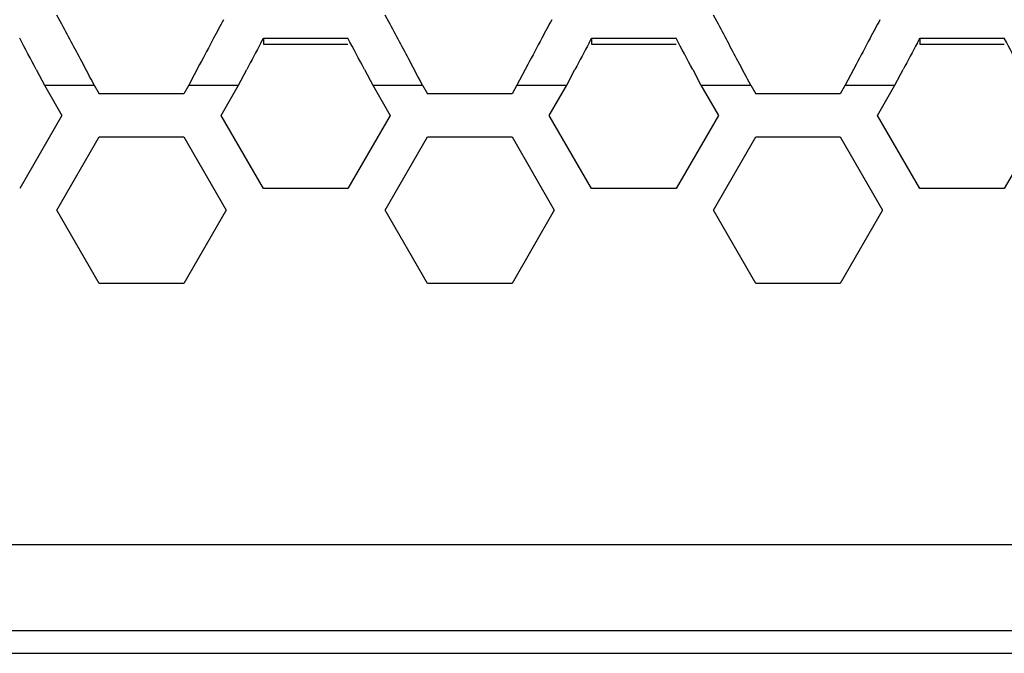
# Model space of a CAD drawing. Extents: x 33805 to 39187, y 213 to 3282.
# Drawn here: x 35373 to 35407, y 1194 to 1216 of the extents above; entities that cross this region are included whole.
import ezdxf

# ---------------------------------------------------------------- set-up
doc = ezdxf.new("R2010")
doc.units = 0
doc.header["$MEASUREMENT"] = 0
doc.layers.get('0').update_dxf_attribs({"linetype": 'CONTINUOUS'})

msp = doc.modelspace()

# ---------------------------------------------------------------- linework, layer by layer
at = {"color": 1, "linetype": 'Continuous'}
for p, q in [((35374.051, 1216.364), (35373.924, 1216.6)), ((35385.483, 1216.364), (35385.356, 1216.6)), ((35396.914, 1216.364), (35396.787, 1216.6)), ((35381.028, 1215.633), (35381.112, 1215.792)), ((35381.112, 1215.792), (35381.112, 1215.588)), ((35381.112, 1215.792), (35384.057, 1215.792)), ((35392.459, 1215.633), (35392.544, 1215.792)), ((35392.544, 1215.792), (35392.544, 1215.588)), ((35392.544, 1215.792), (35395.488, 1215.792)), ((35403.891, 1215.633), (35403.975, 1215.792)), ((35403.975, 1215.792), (35403.975, 1215.588)), ((35403.975, 1215.792), (35406.92, 1215.792)), ((35381.112, 1215.588), (35384.057, 1215.588)), ((35392.544, 1215.588), (35395.488, 1215.588)), ((35403.975, 1215.588), (35406.92, 1215.588)), ((35378.892, 1214.873), (35378.514, 1214.157)), ((35390.324, 1214.873), (35389.946, 1214.157)), ((35401.755, 1214.873), (35401.377, 1214.157)), ((35373.203, 1214.703), (35373.491, 1214.157)), ((35380.246, 1214.157), (35380.535, 1214.703)), ((35384.634, 1214.703), (35384.923, 1214.157)), ((35391.678, 1214.157), (35391.966, 1214.703)), ((35396.066, 1214.703), (35396.354, 1214.157)), ((35403.109, 1214.157), (35403.398, 1214.703)), ((35373.491, 1214.157), (35374.097, 1213.107)), ((35373.491, 1214.157), (35375.223, 1214.157)), ((35373.491, 1214.157), (35375.223, 1214.157)), ((35373.491, 1214.157), (35375.223, 1214.157)), ((35373.491, 1214.157), (35375.223, 1214.157)), ((35375.223, 1214.157), (35375.397, 1213.857)), ((35378.514, 1214.157), (35378.341, 1213.857)), ((35378.514, 1214.157), (35380.246, 1214.157)), ((35378.514, 1214.157), (35380.246, 1214.157)), ((35378.514, 1214.157), (35380.246, 1214.157)), ((35379.64, 1213.107), (35380.246, 1214.157)), ((35384.923, 1214.157), (35385.529, 1213.107)), ((35384.923, 1214.157), (35386.655, 1214.157)), ((35384.923, 1214.157), (35386.655, 1214.157)), ((35386.655, 1214.157), (35386.828, 1213.857)), ((35389.946, 1214.157), (35389.773, 1213.857)), ((35389.946, 1214.157), (35391.678, 1214.157)), ((35389.946, 1214.157), (35391.678, 1214.157)), ((35391.072, 1213.107), (35391.678, 1214.157)), ((35396.354, 1214.157), (35396.961, 1213.107)), ((35396.354, 1214.157), (35398.086, 1214.157)), ((35396.354, 1214.157), (35398.086, 1214.157)), ((35396.354, 1214.157), (35398.086, 1214.157)), ((35396.354, 1214.157), (35398.086, 1214.157)), ((35398.086, 1214.157), (35398.26, 1213.857)), ((35401.377, 1214.157), (35401.204, 1213.857)), ((35401.377, 1214.157), (35403.109, 1214.157)), ((35401.377, 1214.157), (35403.109, 1214.157)), ((35401.377, 1214.157), (35403.109, 1214.157)), ((35402.503, 1213.107), (35403.109, 1214.157)), ((35378.341, 1213.857), (35375.397, 1213.857)), ((35378.341, 1213.857), (35375.397, 1213.857)), ((35389.773, 1213.857), (35386.828, 1213.857)), ((35389.773, 1213.857), (35386.828, 1213.857)), ((35401.204, 1213.857), (35398.26, 1213.857)), ((35401.204, 1213.857), (35398.26, 1213.857)), ((35374.097, 1213.107), (35372.625, 1210.557)), ((35381.112, 1210.557), (35379.64, 1213.107)), ((35385.529, 1213.107), (35384.057, 1210.557)), ((35392.544, 1210.557), (35391.072, 1213.107)), ((35396.961, 1213.107), (35395.488, 1210.557)), ((35403.975, 1210.557), (35402.503, 1213.107)), ((35408.392, 1213.107), (35406.92, 1210.557)), ((35373.924, 1209.807), (35375.397, 1212.357)), ((35375.397, 1212.357), (35378.341, 1212.357)), ((35378.341, 1212.357), (35379.813, 1209.807)), ((35385.356, 1209.807), (35386.828, 1212.357)), ((35386.828, 1212.357), (35389.773, 1212.357)), ((35389.773, 1212.357), (35391.245, 1209.807)), ((35396.787, 1209.807), (35398.26, 1212.357)), ((35398.26, 1212.357), (35401.204, 1212.357)), ((35401.204, 1212.357), (35402.676, 1209.807)), ((35384.057, 1210.557), (35381.112, 1210.557)), ((35395.488, 1210.557), (35392.544, 1210.557)), ((35406.92, 1210.557), (35403.975, 1210.557)), ((35375.397, 1207.257), (35373.924, 1209.807)), ((35379.813, 1209.807), (35378.341, 1207.257)), ((35386.828, 1207.257), (35385.356, 1209.807)), ((35391.245, 1209.807), (35389.773, 1207.257)), ((35398.26, 1207.257), (35396.787, 1209.807)), ((35402.676, 1209.807), (35401.204, 1207.257)), ((35378.341, 1207.257), (35375.397, 1207.257)), ((35389.773, 1207.257), (35386.828, 1207.257)), ((35401.204, 1207.257), (35398.26, 1207.257)), ((35593.293, 1198.158), (35345.373, 1198.158)), ((35593.293, 1195.159), (35345.373, 1195.159)), ((35202.763, 1194.377), (36259.763, 1194.377))]:
    msp.add_line(p, q, dxfattribs=at)
for centre, radius, start, end in [((35552.035, 1123.777), 195.643, 151.7306, 151.9449), ((35563.466, 1123.777), 195.643, 151.7306, 151.9449), ((35574.898, 1123.777), 195.643, 151.7306, 151.9449), ((35148.581, 1095.369), 255.884, 27.86754, 28.21963), ((35160.013, 1095.369), 255.884, 27.86754, 28.21963), ((35171.444, 1095.369), 255.884, 27.86754, 28.21963), ((35055.648, 1046.934), 359.148, 27.84824, 28.0448), ((35673.572, 1059.041), 333.346, 151.95055, 152.12938), ((35067.08, 1046.934), 359.148, 27.84824, 28.0448), ((35685.003, 1059.041), 333.346, 151.95055, 152.12938), ((35078.511, 1046.934), 359.148, 27.84824, 28.0448), ((35696.435, 1059.041), 333.346, 151.95055, 152.12938), ((35089.943, 1046.934), 359.148, 27.84824, 28.0448), ((35723.875, 1033.276), 388.328, 151.99187, 152.14717), ((35735.307, 1033.276), 388.328, 151.99187, 152.14717), ((35746.738, 1033.276), 388.328, 151.99187, 152.14717)]:
    msp.add_arc(centre, radius, start, end, dxfattribs=at)
for points in [[(35375.223, 1214.157), (35375.079, 1214.43), (35374.935, 1214.703), (35374.79, 1214.976)], [(35386.655, 1214.157), (35386.511, 1214.43), (35386.366, 1214.703), (35386.222, 1214.976)], [(35398.086, 1214.157), (35397.942, 1214.43), (35397.798, 1214.703), (35397.653, 1214.976)]]:
    msp.add_open_spline(points, degree=3, dxfattribs=at)

doc.saveas('drawing.dxf')
